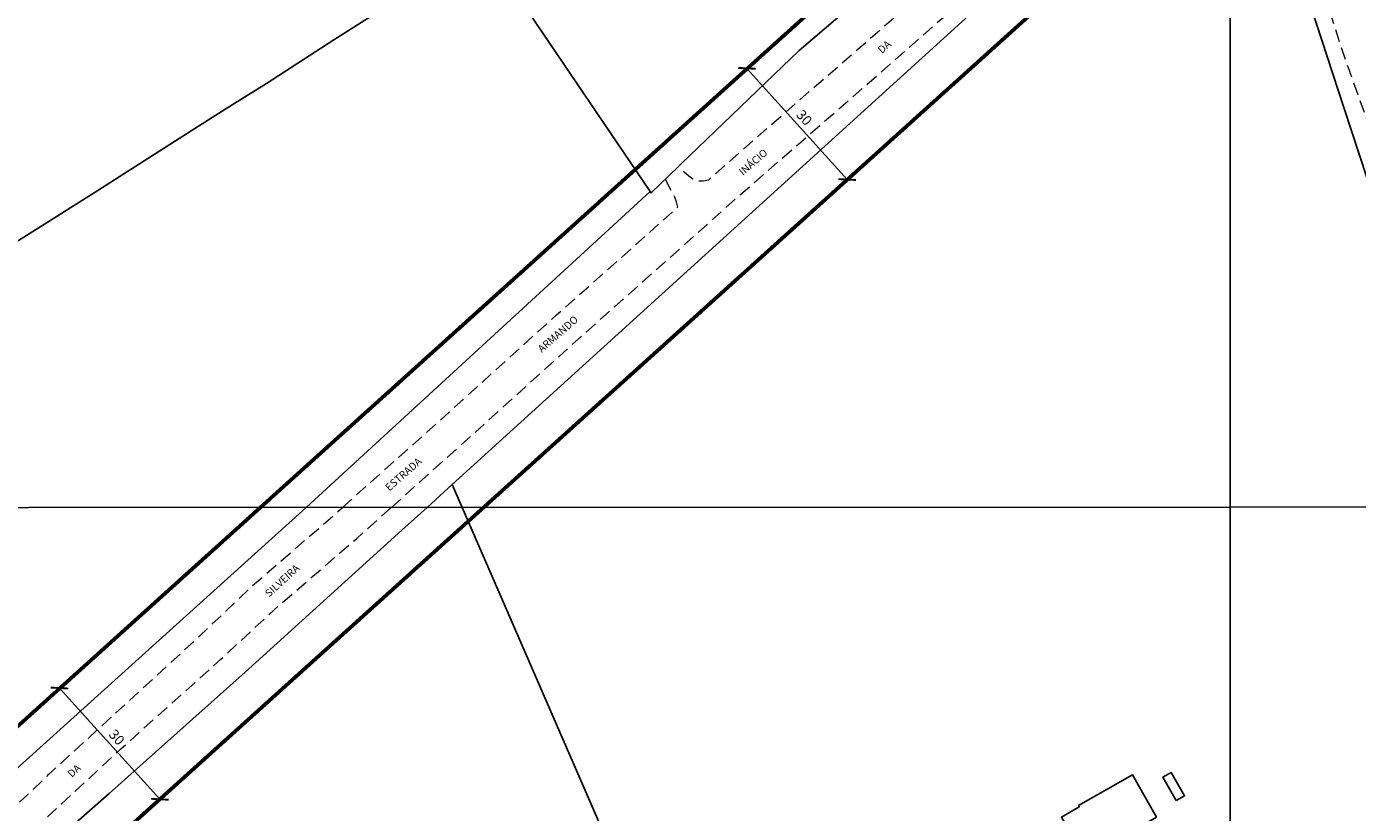
# Model space of a CAD drawing. Units: millimetres. Extents: x 297593 to 300000, y 1654961 to 1658056.
# Drawn here: x 297833 to 298100, y 1657117 to 1657274 of the extents above; entities that cross this region are included whole.
import ezdxf

# ---------------------------------------------------------------- set-up
doc = ezdxf.new("R2010")
doc.units = ezdxf.units.MM
doc.header["$MEASUREMENT"] = 0
doc.header["$PDMODE"] = 2
doc.header["$PDSIZE"] = 2
doc.linetypes.add('HIDDEN', pattern=[0.375, 0.25, -0.125])
for name, color, linetype in [('_cotas', 7, 'Continuous'), ('Cerca', 8, 'Cerca'), ('Edificacoes', 2, 'Continuous'), ('Malha', 7, 'Continuous'), ('Topon_de_Vias', 7, 'Continuous')]:
    doc.layers.add(name, color=color, linetype=linetype)
doc.layers.add('_traçado viário por coordenadas', color=7, linetype='Continuous', lineweight=60)
doc.layers.add('Nao_Pavimentada_S_Mfio', color=10, linetype='HIDDEN', lineweight=15)
doc.styles.add('Arial', font='arial.ttf', dxfattribs={"height": 1.5})
doc.styles.get("Standard").update_dxf_attribs({"font": 'arial.ttf'})
doc.linetypes.add('Cerca', pattern='A,10,0,["X",Standard,S=1,R=0,X=0,Y=-0.5],0.1', length=10.1)
doc.dimstyles.new('AEROS UPV', dxfattribs={"dimtxt": 2, "dimasz": 2.5, "dimexe": 1.25, "dimexo": 0.625, "dimtad": 1, "dimdsep": 46, "dimtxsty": 'Standard', "dimblk": 'ARCHTICK', "dimcen": 2.5, "dimadec": 0, "dimazin": 0, "dimtfac": 1, "dimtmove": 0, "dimatfit": 3, "dimfxl": 1, "dimtzin": 0, "dimarcsym": 0})

# ---------------------------------------------------------------- blocks, each defined once
blk = doc.blocks.new('_ArchTick')
at = {"color": 0, "linetype": 'Continuous', "const_width": 0.15}
blk.add_lwpolyline([(-0.5, -0.5), (0.5, 0.5)], dxfattribs=at)
blk = doc.blocks.new('*D13')
at = {"layer": '_cotas', "color": 0, "lineweight": -2, "transparency": 16777216}
for p, q in [((297977.95, 1657266.38), (297978.41, 1657266.8)), ((297977.48, 1657265.96), (297997.57, 1657243.68)), ((297998.04, 1657244.1), (297998.5, 1657244.52))]:
    blk.add_line(p, q, dxfattribs=at)
at = {"layer": 'Defpoints', "color": 0, "transparency": 16777216}
for p in [(297977.48, 1657265.96), (297997.57, 1657243.68), (297997.57, 1657243.68)]:
    blk.add_point(p, dxfattribs=at)
at = {"layer": '_cotas', "color": 0, "lineweight": -2, "transparency": 16777216, "xscale": 2.5, "yscale": 2.5, "zscale": 2.5}
for p, rotation in [((297977.48, 1657265.96), 132.0372383768432), ((297997.57, 1657243.68), 312.0372383768432)]:
    blk.add_blockref('_ArchTick', p, dxfattribs=dict(at, rotation=rotation))
at = {"layer": '_cotas', "color": 0, "transparency": 16777216, "insert": (297988.75, 1657255.92), "char_height": 2, "attachment_point": 5, "rotation": 312.0372}
blk.add_mtext('30', dxfattribs=at)
blk = doc.blocks.new('*D14')
at = {"layer": '_cotas', "color": 0, "lineweight": -2, "transparency": 16777216}
for p, q in [((297839.78, 1657141.81), (297859.87, 1657119.53)), ((297840.24, 1657142.23), (297840.71, 1657142.64)), ((297860.33, 1657119.94), (297860.8, 1657120.36))]:
    blk.add_line(p, q, dxfattribs=at)
at = {"layer": 'Defpoints', "color": 0, "transparency": 16777216}
for p in [(297839.78, 1657141.81), (297859.87, 1657119.53), (297859.87, 1657119.53)]:
    blk.add_point(p, dxfattribs=at)
at = {"layer": '_cotas', "color": 0, "lineweight": -2, "transparency": 16777216, "xscale": 2.5, "yscale": 2.5, "zscale": 2.5}
for p, rotation in [((297839.78, 1657141.81), 132.0372383770084), ((297859.87, 1657119.53), 312.0372383770084)]:
    blk.add_blockref('_ArchTick', p, dxfattribs=dict(at, rotation=rotation))
at = {"layer": '_cotas', "color": 0, "transparency": 16777216, "insert": (297851.05, 1657131.77), "char_height": 2, "attachment_point": 5, "rotation": 312.0372}
blk.add_mtext('30', dxfattribs=at)

msp = doc.modelspace()

# ---------------------------------------------------------------- linework, layer by layer
at = {"layer": '_traçado viário por coordenadas'}
for p, q in [((298056.68, 1657337.361), (297731.445, 1657044.136)), ((297751.534, 1657021.855), (298076.768, 1657315.08))]:
    msp.add_line(p, q, dxfattribs=at)
at = {"layer": 'Cerca', "flags": 128}
for points in [[(297958.071, 1657241.282), (297958.254, 1657241.011), (297963.713, 1657246.257), (297964.309, 1657246.83), (297987.918, 1657269.518), (297995.658, 1657276.161), (298001.151, 1657281.206), (298002.249, 1657283.054), (298004.247, 1657283.603), (298029.118, 1657303.704), (298040.437, 1657313.566), (298049.457, 1657322.541)], [(298074.239, 1657312.451), (298073.469, 1657312.942), (298071.708, 1657313.232), (298068.487, 1657313.072), (298065.396, 1657312.502), (298062.555, 1657311.601), (298059.994, 1657310.611), (298058.063, 1657309.251), (298047.751, 1657300.065), (298026.335, 1657280.617), (297918.413, 1657182.572)], [(298124.313, 1657178.05), (298121.108, 1657180.44), (298119.107, 1657184.401), (298122.498, 1657189.443), (298111.684, 1657215.924), (298107.873, 1657225.217), (298097.048, 1657258.12), (298087.164, 1657288.432), (298085.204, 1657295.075), (298083.753, 1657298.946), (298081.112, 1657304.649), (298077.07, 1657309.981), (298075.35, 1657311.742), (298074.239, 1657312.451)], [(297774.083, 1657195.302), (297796.473, 1657209.526), (297813.558, 1657220.193), (297837.327, 1657235.107), (297840.777, 1657237.283), (297847.461, 1657241.475), (297854.306, 1657245.88), (297867.623, 1657254.371), (297874.362, 1657258.67), (297881.259, 1657262.916), (297894.736, 1657271.673), (297924.66, 1657290.673), (297958.071, 1657241.282)], [(297889.204, 1657178.006), (297958.071, 1657241.282)], [(297918.413, 1657182.572), (297913.392, 1657178.01)], [(297920.396, 1657178.012), (297918.413, 1657182.572)], [(297794.399, 1657158.834), (297802.289, 1657166.476), (297805.636, 1657161.832), (297817.534, 1657140.454), (297820.031, 1657135.967), (297827.564, 1657122.431), (297888.456, 1657177.318), (297889.204, 1657178.006)], [(297913.392, 1657178.01), (297908.332, 1657173.413), (297876.976, 1657144.974), (297849.701, 1657120.675), (297818.433, 1657093.155), (297812.269, 1657087.536)], [(297947.995, 1657114.558), (297920.396, 1657178.012)]]:
    msp.add_lwpolyline(points, dxfattribs=at)
at = {"layer": 'Edificacoes', "flags": 128}
for points in [[(298059.516, 1657115.944), (298048.582, 1657109.696), (298048.435, 1657109.953), (298045.041, 1657108.014), (298040.503, 1657115.957), (298044.053, 1657117.985), (298043.898, 1657118.256), (298054.676, 1657124.414)], [(298063.48, 1657119.274), (298060.799, 1657123.988), (298062.44, 1657124.921), (298065.121, 1657120.208)]]:
    msp.add_lwpolyline(points, close=True, dxfattribs=at)
at = {"layer": 'Malha', "flags": 128}
for points in [[(297592.707, 1657732.224), (298074.165, 1657732.319), (298074.263, 1657178.042), (297592.828, 1657177.947), (297592.707, 1657732.224)], [(298074.165, 1657732.319), (298555.624, 1657732.393), (298555.697, 1657178.116), (298074.263, 1657178.042), (298074.165, 1657732.319)], [(297592.828, 1657177.947), (298074.263, 1657178.042), (298074.36, 1656623.765), (297592.95, 1656623.67), (297592.828, 1657177.947)], [(298074.263, 1657178.042), (298555.697, 1657178.116), (298555.77, 1656623.839), (298074.36, 1656623.765), (298074.263, 1657178.042)]]:
    msp.add_lwpolyline(points, close=True, dxfattribs=at)
at = {"layer": 'Nao_Pavimentada_S_Mfio', "ltscale": 10, "flags": 128}
for points in [[(297896.491, 1657178.007), (297915.803, 1657195.266), (297939.347, 1657216.577), (297963.606, 1657238.127), (297963.369, 1657239.224), (297963.005, 1657240.121), (297962.485, 1657241.098), (297961.108, 1657243.754), (297963.713, 1657246.257), (297964.935, 1657245.142), (297966.141, 1657244.185), (297967.013, 1657243.678), (297967.883, 1657243.424), (297968.698, 1657243.423), (297969.817, 1657243.645), (297976.058, 1657249.189), (298000.147, 1657270.188), (298012.818, 1657281.324), (298034.764, 1657301.779), (298053.004, 1657320.764), (298055.74, 1657323.988), (298071.155, 1657343.729), (298074.233, 1657347.499)], [(297906.252, 1657178.009), (297920.148, 1657190.428), (297943.666, 1657211.715), (297953.601, 1657220.542), (297976.266, 1657240.744), (298004.42, 1657265.287), (298017.149, 1657276.473), (298046.912, 1657303.755), (298054.575, 1657310.743), (298055.883, 1657311.851), (298055.918, 1657311.876), (298056.851, 1657312.595), (298057.897, 1657313.237), (298058.906, 1657313.779), (298060.141, 1657314.333), (298061.629, 1657314.893), (298062.997, 1657315.326), (298064.639, 1657315.76), (298066.937, 1657316.233), (298068.918, 1657316.587), (298069.804, 1657316.703), (298070.709, 1657316.76), (298071.704, 1657316.745), (298072.46, 1657316.683), (298073.294, 1657316.544), (298074.065, 1657316.343), (298074.238, 1657316.269)], [(298074.238, 1657316.269), (298074.989, 1657315.948), (298075.886, 1657315.469), (298076.712, 1657314.966), (298077.64, 1657314.265), (298078.892, 1657312.97), (298080.238, 1657311.543), (298081.739, 1657309.64), (298082.747, 1657308.223), (298083.979, 1657306.395), (298085.177, 1657304.116), (298086.226, 1657301.839), (298087.354, 1657299.032), (298088.368, 1657296.332), (298094.373, 1657276.899), (298095.874, 1657271.981), (298097.875, 1657266.147), (298102.776, 1657252.564), (298104.333, 1657247.673), (298105.907, 1657242.611), (298109.418, 1657231.484), (298113.258, 1657221.503), (298117.355, 1657211.906), (298126.816, 1657190.626), (298127.198, 1657189.708), (298127.335, 1657189.178), (298127.35, 1657188.815), (298127.289, 1657188.344), (298127.168, 1657188.011), (298126.941, 1657187.617), (298126.736, 1657187.392), (298126.471, 1657187.177), (298125.714, 1657186.677), (298124.474, 1657185.988), (298125.191, 1657183.296), (298126.65, 1657184.107), (298127.396, 1657184.45), (298127.891, 1657184.601), (298128.365, 1657184.682), (298128.769, 1657184.662), (298129.154, 1657184.561), (298129.485, 1657184.375), (298129.73, 1657184.117), (298129.977, 1657183.72), (298130.226, 1657183.197), (298132.677, 1657178.051)], [(297592.865, 1657010.389), (297595.285, 1657010.262), (297603.561, 1657009.737), (297618.709, 1657008.607), (297652.359, 1657006.911), (297664.848, 1657007.05), (297669.293, 1657007.044), (297673.433, 1657007.244), (297677.572, 1657007.494), (297682.529, 1657007.998), (297686.413, 1657008.555), (297689.735, 1657009.215), (297694.131, 1657010.437), (297700.059, 1657012.487), (297699.066, 1657016.65), (297700.431, 1657017.362), (297701.453, 1657013.054), (297706.427, 1657015.119), (297709.979, 1657016.913), (297712.678, 1657018.472), (297721.332, 1657023.451), (297725.85, 1657026.217), (297727.197, 1657027.086), (297729.694, 1657028.826), (297733.181, 1657031.475), (297739.801, 1657036.575), (297750.386, 1657045.473), (297758.508, 1657052.342), (297768.411, 1657061.251), (297781.145, 1657073.519), (297786.549, 1657078.489), (297794.271, 1657084.537), (297809.714, 1657098.602), (297816.639, 1657104.689), (297816.703, 1657106.203), (297816.555, 1657107.481), (297816.307, 1657108.312), (297815.86, 1657109.259), (297815.402, 1657110.138), (297811.345, 1657117.422), (297808.255, 1657122.816), (297810.047, 1657123.939), (297816.661, 1657112.43), (297818.685, 1657109.762), (297818.85, 1657109.571), (297819.356, 1657109.166), (297819.618, 1657108.999), (297819.779, 1657108.906), (297820.1, 1657108.824), (297820.46, 1657108.789), (297820.816, 1657108.828), (297821.19, 1657108.904), (297821.302, 1657108.948), (297821.556, 1657109.103), (297837.597, 1657124.494), (297867.911, 1657152.282), (297878.427, 1657162.327), (297894.939, 1657176.62), (297896.491, 1657178.007)], [(297592.867, 1657002.875), (297594.851, 1657002.771), (297598.515, 1657002.539), (297599.342, 1657002.429), (297599.721, 1657002.361), (297600.028, 1657002.256), (297600.328, 1657002.08), (297600.54, 1657001.876), (297600.754, 1657001.592), (297600.897, 1657001.285), (297601.003, 1657000.861), (297601.885, 1656996.311), (297604.954, 1656996.247), (297604.299, 1656999.629), (297604.169, 1657000.679), (297604.154, 1657001.118), (297604.199, 1657001.467), (297604.305, 1657001.72), (297604.502, 1657001.922), (297604.775, 1657002.058), (297605.102, 1657002.132), (297605.551, 1657002.147), (297618.357, 1657001.613), (297645.266, 1657000.257), (297646.855, 1657000.1), (297647.637, 1656999.948), (297648.194, 1656999.671), (297648.699, 1656999.267), (297649.087, 1656998.748), (297649.448, 1656998.155), (297654.165, 1656988.544), (297656.897, 1656989.764), (297655.99, 1656991.61), (297654.92, 1656993.971), (297654.738, 1656994.537), (297654.597, 1656995.304), (297654.273, 1656997.729), (297654.334, 1656998.295), (297654.576, 1656998.76), (297654.879, 1656999.083), (297655.323, 1656999.386), (297655.788, 1656999.582), (297656.271, 1656999.698), (297656.819, 1656999.75), (297659.679, 1656999.738), (297669.041, 1656999.52), (297677.197, 1656999.914), (297683.442, 1657000.549), (297687.678, 1657001.157), (297691.473, 1657001.911), (297696.357, 1657003.268), (297702.404, 1657005.347), (297704.55, 1657006.131), (297708.656, 1657007.908), (297709.269, 1657008.131), (297709.703, 1657008.233), (297710.137, 1657008.241), (297710.466, 1657008.195), (297710.815, 1657008.104), (297711.147, 1657007.963), (297711.453, 1657007.784), (297711.747, 1657007.528), (297712.105, 1657007.122), (297712.482, 1657006.583), (297714.566, 1657002.895), (297715.915, 1657003.558), (297713.537, 1657007.767), (297713.259, 1657008.373), (297713.149, 1657008.78), (297713.102, 1657009.212), (297713.167, 1657009.596), (297713.372, 1657009.979), (297713.602, 1657010.234), (297713.96, 1657010.489), (297714.808, 1657011.038), (297716.463, 1657011.993), (297725.003, 1657017.262), (297729.576, 1657020.288), (297731.098, 1657021.269), (297733.815, 1657023.163), (297743.289, 1657030.359), (297752.318, 1657038.421), (297763.219, 1657047.754), (297772.616, 1657056.968), (297785.566, 1657069.984), (297788.704, 1657072.805), (297791.142, 1657068.892), (297793.511, 1657071.049), (297790.982, 1657074.854), (297797.639, 1657080.839), (297813.019, 1657094.847), (297823.358, 1657103.942), (297836.127, 1657114.863), (297852.078, 1657129.64), (297872.102, 1657147.591), (297882.768, 1657157.484), (297899.234, 1657171.738), (297906.252, 1657178.009)]]:
    msp.add_lwpolyline(points, dxfattribs=at)

# ---------------------------------------------------------------- texts
at = {"layer": 'Topon_de_Vias', "style": 'Arial'}
for s, rotation, p in [('DA', 41.15235, (298004.497, 1657268.831)), ('INÁCIO', 41.15235, (297976.678, 1657244.395)), ('ARMANDO', 41.15235, (297936.391, 1657208.926)), ('ESTRADA', 41.15235, (297905.82, 1657181.168)), ('SILVEIRA', 42.55015, (297881.766, 1657159.921)), ('DA', 42.55014, (297842.236, 1657123.793))]:
    msp.add_text(s, height=1.5, rotation=rotation, dxfattribs=at).set_placement(p)

# ---------------------------------------------------------------- dimensions: what is measured, and where the dimension line sits
at = {"layer": '_cotas'}
for p1, p2, picture, middle in [((297977.484, 1657265.96), (297997.572, 1657243.678), '*D13', (297988.751, 1657255.922)), ((297839.779, 1657141.807), (297859.867, 1657119.526), '*D14', (297851.046, 1657131.769))]:
    dim = msp.add_aligned_dim(p1=p1, p2=p2, distance=0, dimstyle='AEROS UPV', dxfattribs=at)
    dim.commit()
    dim.dimension.update_dxf_attribs({"geometry": picture, "text_midpoint": middle})

doc.saveas('drawing.dxf')
